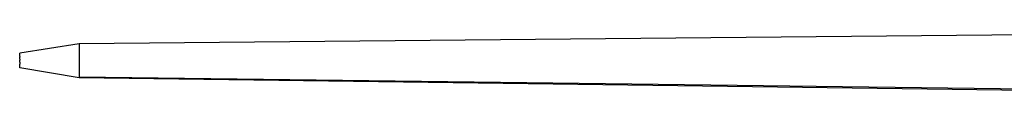
# Model space of a CAD drawing. Units: inches. Extents: x 15 to 139, y -70 to 35.
# Drawn here: x 116 to 118, y -31 to -31 of the extents above; entities that cross this region are included whole.
import ezdxf

# ---------------------------------------------------------------- set-up
doc = ezdxf.new("R2010")
doc.units = ezdxf.units.IN
doc.header["$MEASUREMENT"] = 0
doc.layers.add('Edges', color=7, linetype='Continuous')

# ---------------------------------------------------------------- blocks, each defined once
blk = doc.blocks.new('Spinning+wheel+2 fr')
at = {"layer": 'Edges'}
for p, q in [((-3.8078, 8.5544), (-8.021, 8.5155)), ((-8.021, 8.5155), (-8.1814, 8.49)), ((-8.0214, 8.4946), (-8.0215, 8.4837)), ((-8.0212, 8.5105), (-8.0214, 8.5037)), ((-8.0214, 8.5037), (-8.0214, 8.4946)), ((-8.021, 8.5155), (-8.0212, 8.5105)), ((-8.1816, 8.476), (-8.1812, 8.479)), ((-8.1812, 8.474), (-8.1816, 8.476)), ((-8.1812, 8.474), (-8.1816, 8.4708)), ((-8.1816, 8.4656), (-8.1816, 8.4708)), ((-8.1816, 8.4656), (-8.1812, 8.4635)), ((-8.1815, 8.4878), (-8.1814, 8.49)), ((-8.1815, 8.4848), (-8.1815, 8.4878)), ((-8.1815, 8.4808), (-8.1815, 8.4848)), ((-8.1815, 8.4808), (-8.1812, 8.479)), ((-8.0215, 8.4837), (-8.0216, 8.4719)), ((-8.0216, 8.4719), (-8.0216, 8.4599)), ((-8.1812, 8.4635), (-8.1816, 8.4606)), ((-8.1816, 8.4563), (-8.1816, 8.4606)), ((-8.1815, 8.4528), (-8.1816, 8.4563)), ((-8.1815, 8.4506), (-8.1815, 8.4528)), ((-8.0212, 8.4234), (-8.1815, 8.4506)), ((-8.0216, 8.4599), (-8.0216, 8.4485)), ((-8.0216, 8.4485), (-8.0215, 8.4386)), ((-8.0215, 8.4386), (-8.0214, 8.4308)), ((-8.0214, 8.4308), (-8.0214, 8.4256)), ((-3.8085, 8.3716), (-8.0214, 8.4256)), ((-8.0214, 8.4256), (-8.0212, 8.4234)), ((-3.8082, 8.3671), (-8.0212, 8.4234))]:
    blk.add_line(p, q, dxfattribs=at)

msp = doc.modelspace()

# ---------------------------------------------------------------- block references
msp.add_blockref('Spinning+wheel+2 fr', (123.7688, -39.6744))

doc.saveas('drawing.dxf')
